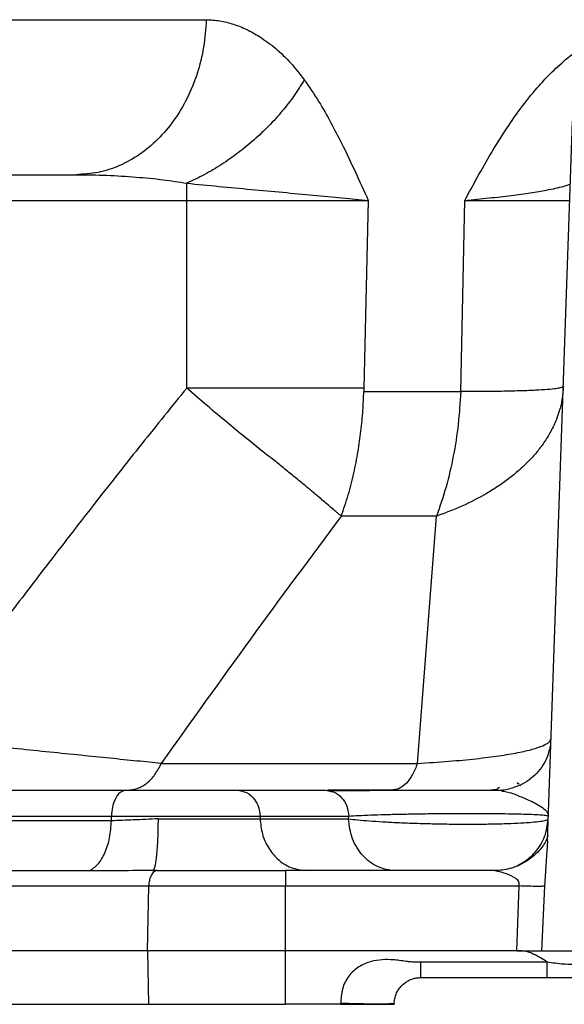
# Model space of a CAD drawing. Units: millimetres. Extents: x 3088 to 3508, y 664 to 961.
# Drawn here: x 3302 to 3309, y 768 to 779 of the extents above; entities that cross this region are included whole.
import ezdxf

# ---------------------------------------------------------------- set-up
doc = ezdxf.new("R2010")
doc.units = ezdxf.units.MM

# ---------------------------------------------------------------- blocks, each defined once
blk = doc.blocks.new('zw$7EFA')
at = {"color": 7, "linetype": 'Continuous', "lineweight": 25}
for p, q in [((21.1273753, 35.0533416), (21.3152314, 40.4328372)), ((14.3116436, 40.0328372), (17.6074157, 40.0328372)), ((12.7975376, 39.8398171), (18.4321212, 39.8398171)), ((18.4321212, 38.43792), (18.4321212, 39.8398171)), ((19.7884946, 39.8398168), (19.7551816, 38.4379197)), ((20.4790984, 38.4111892), (20.5093347, 39.8398168)), ((19.7551815, 38.4379139), (19.7553301, 38.4111892)), ((20.1552688, 35.6328369), (20.2988255, 37.4809879)), ((20.9155198, 35.4762909), (20.9017029, 35.4867129)), ((18.8066742, 35.4328372), (19.4688766, 35.4328372)), ((19.4688765, 35.4328372), (19.5017002, 35.4254698)), ((19.9604778, 35.4328372), (19.4828766, 35.4328372)), ((20.7826015, 35.4277223), (20.7908885, 35.4262218)), ((17.8694738, 35.2039668), (17.8701553, 35.2397014)), ((18.9797738, 35.2398171), (18.9804071, 35.2188774)), ((18.9797738, 35.2398171), (19.6419762, 35.2398171)), ((18.9804071, 35.2188774), (19.641245, 35.2188774)), ((19.641245, 35.2188774), (19.6419762, 35.2398171)), ((19.641245, 35.2188774), (19.6417597, 35.2181197)), ((19.6417597, 35.2181198), (19.6417387, 35.218814)), ((21.1273753, 35.0533416), (21.1053758, 34.7151843)), ((18.2104839, 34.8328372), (18.180138, 34.8328372)), ((20.7333996, 34.8328372), (19.1701605, 34.8328372)), ((18.140003, 34.2328372), (18.1487121, 34.7170251)), ((19.1701605, 34.2328372), (19.1701605, 34.7170251)), ((19.1701605, 34.7170251), (20.9157527, 34.7170251)), ((20.8988445, 34.2328372), (20.9157527, 34.7170251)), ((21.1053759, 34.7151843), (21.0820807, 34.2328372)), ((18.1400109, 34.2328372), (18.1472056, 33.8328372)), ((19.1701605, 33.8328372), (19.1701605, 34.2328372)), ((20.8988445, 34.2328372), (19.1701605, 34.2328372)), ((21.082081, 34.2328372), (21.6260237, 34.2328372)), ((21.1258281, 34.1486493), (20.181385, 34.1486493)), ((20.181385, 34.0328372), (21.1258281, 34.0328372)), ((21.1258281, 34.0328372), (21.6190396, 34.0328372)), ((19.5815068, 33.8328372), (19.1701605, 33.8328372)), ((19.5815068, 33.8328372), (19.5817505, 33.8398171)), ((19.9815068, 33.8398171), (19.9812631, 33.8328372))]:
    blk.add_line(p, q, dxfattribs=at)
at = {"color": 1, "linetype": 'Continuous', "lineweight": 25}
for points, knots in [([(16.7400486, 41.1909576), (16.7436716, 41.1909576), (16.7509276, 41.1909576), (16.8099109, 41.1909576), (16.9039199, 41.1909576), (17.0360181, 41.1909576), (17.2047398, 41.1909576), (17.4097264, 41.1909576), (17.6499031, 41.1909576), (17.9250887, 41.1909576), (18.2313859, 41.1909576), (18.4624932, 41.1909576), (18.5780468, 41.1909576)], [0, 0, 0, 0, 0.099751058, 0.199779072, 0.299807038, 0.399834822, 0.499862384, 0.599889815, 0.699917288, 0.799944916, 0.899972536, 1, 1, 1, 1]), ([(20.5093287, 39.8398171), (20.5715217, 39.8460778), (20.6957839, 39.8585867), (20.8587435, 39.8776164), (21.0020534, 39.8970614), (21.1347655, 39.9193682), (21.2368337, 39.9411335), (21.2819809, 39.9574045), (21.2988411, 39.963481)], [0, 0, 0, 0, 0.165516384, 0.330703587, 0.495034748, 0.658052318, 0.872299983, 1, 1, 1, 1]), ([(19.5017002, 35.4254698), (19.5125757, 35.4237353), (19.5454611, 35.4184903), (19.5917128, 35.3793266), (19.6322386, 35.3164909), (19.6387303, 35.2653751), (19.6419762, 35.2398171)], [0, 0, 0, 0, 0.141414116, 0.427609107, 0.713804101, 1, 1, 1, 1]), ([(20.7908885, 35.4262218), (20.8046963, 35.4241368), (20.8470238, 35.417745), (20.9247422, 35.385863), (21.0029583, 35.3528179), (21.0629795, 35.3214057), (21.1035807, 35.2938266), (21.129717, 35.266668), (21.1324964, 35.2487721), (21.1338871, 35.2398171)], [0, 0, 0, 0, 0.083861502, 0.257076879, 0.439090087, 0.578279057, 0.718480139, 0.859129268, 1, 1, 1, 1])]:
    blk.add_open_spline(points, degree=3, knots=knots, dxfattribs=at)
at = {"color": 7, "linetype": 'Continuous', "lineweight": 25}
for points, knots in [([(18.5780502, 41.1909578), (18.5733364, 41.1223116), (18.5639086, 40.9850192), (18.5138537, 40.7867271), (18.4391025, 40.6015169), (18.3392504, 40.4349536), (18.2186614, 40.2928314), (18.0811155, 40.178588), (17.9309155, 40.0957053), (17.7715019, 40.0427476), (17.6621111, 40.0361407), (17.6074157, 40.0328372)], [0, 0, 0, 0, 0.111998006, 0.223996044, 0.33599394, 0.447991426, 0.55998919, 0.669991526, 0.779994282, 0.889997156, 1, 1, 1, 1]), ([(18.5780502, 41.1909578), (18.6119853, 41.1892683), (18.6792338, 41.1859204), (18.7805184, 41.1598312), (18.8794619, 41.1201797), (18.9855033, 41.0613395), (19.096318, 40.9794487), (19.2095677, 40.8723991), (19.2769833, 40.7854107), (19.3102515, 40.7424837)], [0, 0, 0, 0, 0.134343194, 0.266225074, 0.395288589, 0.521471098, 0.68538952, 0.844746014, 1, 1, 1, 1]), ([(20.5093287, 39.8398171), (20.5410623, 39.8986619), (20.6056901, 40.0185034), (20.7097474, 40.2007731), (20.8167958, 40.3727482), (20.9304792, 40.53546), (21.0380962, 40.6703929), (21.1503553, 40.7911608), (21.2661423, 40.8997876), (21.3555304, 40.9635711), (21.4029477, 40.9974061)], [0, 0, 0, 0, 0.133247165, 0.271367177, 0.418888693, 0.539240608, 0.67187852, 0.769735284, 0.877852563, 1, 1, 1, 1]), ([(19.310252, 40.7424801), (19.2859655, 40.7029533), (19.2373927, 40.6238995), (19.1476262, 40.5081097), (19.0472588, 40.3967546), (18.9366219, 40.2917288), (18.8178616, 40.1946353), (18.692814, 40.1073797), (18.563536, 40.0301718), (18.4759262, 39.9892366), (18.4321213, 39.968769)], [0, 0, 0, 0, 0.125000004, 0.250000012, 0.374999991, 0.499999958, 0.624999931, 0.749999926, 0.874999962, 1, 1, 1, 1]), ([(19.310252, 40.7424801), (19.3470984, 40.6886168), (19.416889, 40.5865946), (19.5080081, 40.425638), (19.5991427, 40.2498426), (19.6912533, 40.0554552), (19.7566213, 39.9104896), (19.7884889, 39.8398172)], [0, 0, 0, 0, 0.202158723, 0.382907895, 0.548890901, 0.780078897, 1, 1, 1, 1]), ([(17.6074157, 40.0328372), (17.6835834, 40.0318974), (17.8326812, 40.0300578), (18.0489876, 40.0162774), (18.2480554, 39.9975425), (18.3733929, 39.9779498), (18.4321212, 39.9687695)], [0, 0, 0, 0, 0.276713515, 0.541665548, 0.785242185, 1, 1, 1, 1]), ([(18.4321212, 39.8398171), (18.4321212, 39.863704), (18.4321212, 39.911476), (18.4321212, 39.94967), (18.4321212, 39.9687664)], [0, 0, 0, 0, 0.500018325, 1, 1, 1, 1]), ([(18.4321213, 39.968769), (18.512564, 39.9608403), (18.6749289, 39.9448371), (18.9156577, 39.9224563), (19.1524323, 39.9008929), (19.3799942, 39.8800931), (19.5957689, 39.8598024), (19.7241983, 39.8464841), (19.7884889, 39.8398172)], [0, 0, 0, 0, 0.161555459, 0.326082144, 0.492811686, 0.66107711, 0.830338124, 1, 1, 1, 1]), ([(18.4321212, 39.8398171), (18.4942844, 39.8398171), (18.6186106, 39.8398171), (18.8034592, 39.8398171), (18.9850517, 39.8398171), (19.1617792, 39.8398171), (19.3321863, 39.8398171), (19.4945064, 39.8398171), (19.6484024, 39.8398171), (19.7417934, 39.8398171), (19.7884889, 39.8398171)], [0, 0, 0, 0, 0.125011363, 0.250022441, 0.375017631, 0.5, 0.624982369, 0.749977559, 0.874988637, 1, 1, 1, 1]), ([(20.5093287, 39.8398171), (20.5685461, 39.8398171), (20.6869806, 39.8398171), (20.842062, 39.8398171), (20.9779541, 39.8398171), (21.0913698, 39.8398171), (21.1813755, 39.8398171), (21.2460352, 39.8398171), (21.2869127, 39.8398171), (21.291986, 39.8398171), (21.2945227, 39.8398171)], [0, 0, 0, 0, 0.125000417, 0.250000411, 0.37500013, 0.5, 0.62499987, 0.74999959, 0.874999583, 1, 1, 1, 1]), ([(18.432118, 38.43792), (18.3200717, 38.299342), (18.0921263, 38.0174209), (17.7497282, 37.5831352), (17.4112137, 37.1465435), (17.0770924, 36.7081973), (16.7470774, 36.2692625), (16.5263079, 35.9704604), (16.4143133, 35.8188804)], [0, 0, 0, 0, 0.161685507, 0.328930756, 0.501749931, 0.662922379, 0.829003108, 1, 1, 1, 1]), ([(18.9863595, 37.9745315), (18.9458334, 38.0069581), (18.8618946, 38.0741207), (18.7280119, 38.1848376), (18.5834438, 38.3068308), (18.4835087, 38.3934017), (18.432118, 38.43792)], [0, 0, 0, 0, 0.22474401, 0.465495911, 0.725136132, 1, 1, 1, 1]), ([(19.7551762, 38.43792), (19.7096275, 38.43792), (19.6185303, 38.43792), (19.468414, 38.43792), (19.3100805, 38.43792), (19.1438587, 38.43792), (18.9714717, 38.43792), (18.7943391, 38.43792), (18.6140304, 38.43792), (18.4927577, 38.43792), (18.4321212, 38.43792)], [0, 0, 0, 0, 0.125011363, 0.250022442, 0.375017631, 0.500000001, 0.62498237, 0.749977559, 0.874988637, 1, 1, 1, 1]), ([(19.5866575, 37.4809872), (19.6047719, 37.5339284), (19.640245, 37.6376022), (19.6814902, 37.8002893), (19.7127539, 37.9595468), (19.7348589, 38.1173023), (19.7493531, 38.2663895), (19.753415, 38.3649675), (19.7553197, 38.4111899)], [0, 0, 0, 0, 0.18490148, 0.362089056, 0.53799939, 0.697067012, 0.857957194, 1, 1, 1, 1]), ([(19.7553331, 38.4111892), (19.8722595, 38.4111892), (20.1061124, 38.4111892), (20.3547697, 38.4111892), (20.4790984, 38.4111892)], [0, 0, 0, 0, 0.49999989, 1, 1, 1, 1]), ([(20.4791121, 38.4111839), (20.4740504, 38.3301035), (20.4639272, 38.1679484), (20.4259466, 37.9294098), (20.3729226, 37.6975178), (20.3235219, 37.553145), (20.2988312, 37.4809868)], [0, 0, 0, 0, 0.249294984, 0.498572785, 0.749384403, 1, 1, 1, 1]), ([(21.2460053, 38.4504616), (21.2434447, 38.4166354), (21.2387835, 38.3550584), (21.2185152, 38.2728615), (21.1966076, 38.2095075), (21.1746308, 38.1586555), (21.1524628, 38.1146705), (21.1279499, 38.0722004), (21.1016475, 38.0317326), (21.0738454, 37.9932572), (21.0448232, 37.9567564), (21.0148463, 37.9222037), (20.972252, 37.8768898), (20.9142479, 37.8220003), (20.8373968, 37.7593717), (20.755662, 37.7013976), (20.6425438, 37.63139), (20.4941454, 37.5542576), (20.3628038, 37.5049871), (20.2988643, 37.4810014)], [0, 0, 0, 0, 0.085528375, 0.155695077, 0.210487692, 0.249896538, 0.289351131, 0.327560437, 0.364524036, 0.400241524, 0.434712517, 0.467936646, 0.499913556, 0.567910816, 0.634346606, 0.69921969, 0.762528869, 0.884394748, 1, 1, 1, 1]), ([(21.2460314, 38.4502775), (21.2447443, 38.4482626), (21.2421769, 38.4442438), (21.2229108, 38.4386736), (21.1880509, 38.4327612), (21.1300405, 38.4268421), (21.0426775, 38.4212784), (20.9336021, 38.4168945), (20.8031747, 38.4136578), (20.6529613, 38.4115854), (20.5371805, 38.411318), (20.4791121, 38.4111839)], [0, 0, 0, 0, 0.086802501, 0.173133285, 0.259530484, 0.382594275, 0.505794197, 0.627526536, 0.749407693, 0.874318457, 1, 1, 1, 1]), ([(19.5866558, 37.4809879), (19.5814496, 37.4853335), (19.5706816, 37.4943216), (19.555074, 37.5079847), (19.5313986, 37.5280876), (19.4898737, 37.5634593), (19.4295881, 37.6144202), (19.359884, 37.6729475), (19.2886119, 37.732281), (19.2151209, 37.7927138), (19.1380173, 37.8550656), (19.0625344, 37.9148651), (19.0114831, 37.9548526), (18.9863625, 37.9745291)], [0, 0, 0, 0, 0.032577416, 0.067381221, 0.097237014, 0.175789677, 0.311625784, 0.43239253, 0.541147237, 0.667667138, 0.783089173, 0.893265544, 1, 1, 1, 1]), ([(19.5866558, 37.4809879), (19.3592642, 37.1751217), (18.9047248, 36.5637169), (18.4625438, 35.9430191), (18.2415718, 35.6328366)], [0, 0, 0, 0, 0.500268097, 1, 1, 1, 1]), ([(20.2988255, 37.4809884), (20.1766393, 37.4809884), (19.932267, 37.4809884), (19.7018591, 37.4809884), (19.5866551, 37.4809884)], [0, 0, 0, 0, 0.500000148, 1, 1, 1, 1]), ([(18.2415706, 35.6328374), (18.1825372, 35.6387412), (18.0648781, 35.6505079), (17.860911, 35.6711197), (17.6427587, 35.693263), (17.411486, 35.7168208), (17.1706317, 35.7414118), (16.922606, 35.7667801), (16.6697426, 35.7926768), (16.4994986, 35.8101398), (16.4143176, 35.8188773)], [0, 0, 0, 0, 0.12672369, 0.252571882, 0.377771612, 0.502515996, 0.626960996, 0.751251585, 0.875539652, 1, 1, 1, 1]), ([(20.1552689, 35.6328372), (20.2351246, 35.6380244), (20.3938758, 35.6483365), (20.5965578, 35.6679634), (20.769339, 35.6897321), (20.9097417, 35.7134478), (21.0187574, 35.7385648), (21.0958926, 35.7647247), (21.1443702, 35.7915831), (21.150863, 35.8097813), (21.1541083, 35.8188773)], [0, 0, 0, 0, 0.128819656, 0.256090421, 0.38200289, 0.506824304, 0.630781579, 0.754112005, 0.877098047, 1, 1, 1, 1]), ([(21.1518336, 35.7722531), (21.1516656, 35.7726528), (21.151217, 35.7737199), (21.1466858, 35.7540745), (21.1438515, 35.7417863)], [0, 0, 0, 0, 0.374505674, 1, 1, 1, 1]), ([(21.1437532, 35.7418197), (21.1367046, 35.7175486), (21.1225055, 35.6686552), (21.0838423, 35.6020725), (21.0340183, 35.543176), (20.9733773, 35.4958314), (20.9187611, 35.4650599), (20.8836148, 35.455589), (20.8731891, 35.4527795)], [0, 0, 0, 0, 0.182292251, 0.367221361, 0.552150202, 0.737079038, 0.922008137, 1, 1, 1, 1]), ([(17.9869059, 35.4328372), (18.0125843, 35.4354769), (18.0639412, 35.4407562), (18.1354168, 35.4829398), (18.1980113, 35.5460477), (18.2270508, 35.6039075), (18.2415706, 35.6328374)], [0, 0, 0, 0, 0.250000017, 0.499999992, 0.749999972, 1, 1, 1, 1]), ([(18.2415697, 35.6328372), (18.4049777, 35.6328372), (18.7317934, 35.6328372), (19.2248851, 35.6328372), (19.6990665, 35.6328372), (20.0032006, 35.6328372), (20.1552678, 35.6328372)], [0, 0, 0, 0, 0.279992147, 0.559983805, 0.779991756, 1, 1, 1, 1]), ([(20.1552689, 35.6328372), (20.1441629, 35.6039073), (20.1219507, 35.5460476), (20.0740727, 35.4829397), (20.0194016, 35.4407562), (19.9801191, 35.4354769), (19.9604778, 35.4328372)], [0, 0, 0, 0, 0.250000023, 0.499999999, 0.749999976, 1, 1, 1, 1]), ([(13.4919902, 35.4328372), (13.6407663, 35.4328372), (13.9383215, 35.4328372), (14.4275592, 35.4328372), (14.9464616, 35.4328372), (15.4969453, 35.4328372), (16.0764249, 35.4328372), (16.6842272, 35.4328372), (17.3164919, 35.4328372), (17.7583683, 35.4328372), (17.9793072, 35.4328372)], [0, 0, 0, 0, 0.124999853, 0.250002164, 0.375000034, 0.499999998, 0.624996673, 0.749997832, 0.874998578, 1, 1, 1, 1]), ([(17.9793072, 35.4328372), (17.9636365, 35.429237), (17.9322959, 35.4220368), (17.8968396, 35.3706953), (17.8750837, 35.307205), (17.8717996, 35.2622803), (17.8701575, 35.2398171)], [0, 0, 0, 0, 0.27964076, 0.559271072, 0.779626575, 1, 1, 1, 1]), ([(17.9793072, 35.4328372), (18.0138126, 35.4328372), (18.0828234, 35.4328372), (18.198761, 35.4328372), (18.3178928, 35.4328372), (18.4364828, 35.4328372), (18.5494715, 35.4328372), (18.6517895, 35.4328372), (18.7411094, 35.4328372), (18.7848193, 35.4328372), (18.8066742, 35.4328372)], [0, 0, 0, 0, 0.125000237, 0.250000555, 0.375000402, 0.5, 0.624999599, 0.749999447, 0.874999764, 1, 1, 1, 1]), ([(18.8066742, 35.4328372), (18.8315262, 35.429237), (18.8812291, 35.4220368), (18.9374588, 35.3706953), (18.9719613, 35.307205), (18.9771696, 35.2622803), (18.9797738, 35.2398171)], [0, 0, 0, 0, 0.279640763, 0.559271072, 0.779626574, 1, 1, 1, 1]), ([(20.790647, 35.4296039), (20.7482555, 35.4296099), (20.6583221, 35.4296224), (20.5093339, 35.4296213), (20.3528806, 35.4296056), (20.1982621, 35.4295745), (20.0498196, 35.42953), (19.9109354, 35.4294735), (19.7843963, 35.4294068), (19.6729115, 35.4293316), (19.5765557, 35.4292503), (19.5266523, 35.4291917), (19.5019257, 35.4291627)], [0, 0, 0, 0, 0.095620253, 0.202857913, 0.308425356, 0.412319861, 0.514529227, 0.615038303, 0.713840049, 0.810934003, 0.906319714, 1, 1, 1, 1]), ([(19.9604778, 35.4328372), (20.0246451, 35.4328372), (20.1527464, 35.4328372), (20.2571987, 35.4328372), (20.3093298, 35.4328372)], [0, 0, 0, 0, 0.500910771, 1, 1, 1, 1]), ([(20.7686237, 35.4548597), (20.7614498, 35.4485954), (20.7471849, 35.4361392), (20.7193681, 35.4339336), (20.7055404, 35.4328372)], [0, 0, 0, 0, 0.502903886, 1, 1, 1, 1]), ([(20.7055404, 35.4328372), (20.7197869, 35.4328372), (20.7482954, 35.4328372), (20.7523324, 35.4328372), (20.754352, 35.4328372)], [0, 0, 0, 0, 0.4997258942, 1, 1, 1, 1]), ([(20.8739095, 35.4511228), (20.8582093, 35.44661), (20.8277403, 35.4378522), (20.7967209, 35.4329649), (20.7816854, 35.430596)], [0, 0, 0, 0, 0.515285496, 1, 1, 1, 1]), ([(19.6419762, 35.2398171), (19.6656223, 35.2411971), (19.7129056, 35.2439566), (19.8052013, 35.2477608), (19.9103208, 35.2511892), (20.0272207, 35.2541329), (20.1523988, 35.2565147), (20.2826264, 35.2582668), (20.4143476, 35.2593391), (20.543969, 35.2596999), (20.6679265, 35.259339), (20.7828213, 35.2582671), (20.8855355, 35.2565148), (20.9733103, 35.2541326), (21.0440137, 35.2511891), (21.095342, 35.2477609), (21.1279366, 35.2439567), (21.1319034, 35.2411971), (21.1338871, 35.2398171)], [0, 0, 0, 0, 0.062594432, 0.125165055, 0.187707233, 0.250218252, 0.312700188, 0.375153994, 0.437583418, 0.500000851, 0.562423238, 0.624853134, 0.687298837, 0.749774949, 0.812287858, 0.874834082, 0.937406326, 1, 1, 1, 1]), ([(13.3245458, 35.2398171), (13.4938044, 35.2398171), (13.8323211, 35.2398171), (14.3943666, 35.2398171), (14.9937567, 35.2398171), (15.5869445, 35.2398171), (16.1619834, 35.2398171), (16.7108471, 35.2398171), (17.2786158, 35.2398171), (17.672977, 35.2398171), (17.8701575, 35.2398171)], [0, 0, 0, 0, 0.1399979606, 0.2799955596, 0.4199912049, 0.5599858104, 0.6699879821, 0.7799913242, 0.8899957586, 1, 1, 1, 1]), ([(17.8694738, 35.2039668), (17.6352172, 35.2039668), (17.1667045, 35.2039668), (16.4979059, 35.2039668), (15.8565716, 35.2039668), (15.2466409, 35.2039668), (14.6702186, 35.2039668), (14.125739, 35.2039668), (13.7936322, 35.2039668), (13.6275786, 35.2039668)], [0, 0, 0, 0, 0.142858072, 0.285715838, 0.428572175, 0.571427825, 0.714284162, 0.857141928, 1, 1, 1, 1]), ([(17.7031073, 34.8293963), (17.7255121, 34.8436204), (17.7703212, 34.8720681), (17.8232784, 34.961591), (17.8603522, 35.0747709), (17.8664333, 35.1609012), (17.8694738, 35.2039668)], [0, 0, 0, 0, 0.250002739, 0.500000001, 0.749997262, 1, 1, 1, 1]), ([(18.2202802, 35.2188772), (18.1572328, 35.215927), (18.0329356, 35.2101106), (17.9234332, 35.2059949), (17.8694738, 35.2039668)], [0, 0, 0, 0, 0.50723129, 1, 1, 1, 1]), ([(17.8701575, 35.2398171), (17.9164341, 35.2398171), (18.0089873, 35.2398171), (18.164476, 35.2398171), (18.3242487, 35.2398171), (18.4832947, 35.2398171), (18.6348286, 35.2398171), (18.7720514, 35.2398171), (18.8918421, 35.2398171), (18.9504633, 35.2398171), (18.9797738, 35.2398171)], [0, 0, 0, 0, 0.125000237, 0.250000554, 0.375000401, 0.5, 0.624999598, 0.749999445, 0.874999764, 1, 1, 1, 1]), ([(18.1801373, 34.8328372), (18.1827078, 34.8342601), (18.1878488, 34.8371061), (18.1952769, 34.8598559), (18.2021492, 34.8952541), (18.2082106, 34.9433415), (18.213248, 35.0019874), (18.2170404, 35.0691471), (18.2195827, 35.1422787), (18.2200477, 35.1933444), (18.2202802, 35.2188772)], [0, 0, 0, 0, 0.125000169, 0.250000402, 0.375000296, 0.500000013, 0.624999728, 0.749999616, 0.874999841, 1, 1, 1, 1]), ([(18.2202792, 35.2188774), (18.2578592, 35.2188774), (18.3330204, 35.2188774), (18.4454984, 35.2188774), (18.5548637, 35.2188774), (18.6589963, 35.2188774), (18.7558058, 35.2188774), (18.8429639, 35.2188774), (18.9199363, 35.2188774), (18.96025, 35.2188774), (18.9804071, 35.2188774)], [0, 0, 0, 0, 0.124993698, 0.249991067, 0.374990009, 0.499986122, 0.624979323, 0.749976741, 0.874986717, 1, 1, 1, 1]), ([(18.9804071, 35.2188774), (18.9843141, 35.180793), (18.9921279, 35.1046278), (19.03877, 35.0009893), (19.110835, 34.9119381), (19.2095929, 34.8461062), (19.2876007, 34.8372603), (19.3266062, 34.8328372)], [0, 0, 0, 0, 0.1867864136, 0.373554926, 0.5603284154, 0.7801552667, 1, 1, 1, 1]), ([(19.6417381, 35.218814), (19.6638772, 35.2162076), (19.7084856, 35.210956), (19.7952411, 35.2036392), (19.8949558, 35.1969357), (20.0064662, 35.1910959), (20.1260766, 35.186296), (20.2505121, 35.1826668), (20.3769215, 35.1802806), (20.5031861, 35.1791882), (20.6272756, 35.1794566), (20.7463494, 35.1811676), (20.8565015, 35.1843744), (20.953222, 35.1890574), (21.0323671, 35.1950929), (21.0899748, 35.2022677), (21.1262331, 35.2102386), (21.1308646, 35.2160182), (21.1331559, 35.2188774)], [0, 0, 0, 0, 0.058777969, 0.118432491, 0.178771943, 0.239419191, 0.300000307, 0.360316104, 0.420393624, 0.480844896, 0.542475863, 0.605678178, 0.670422546, 0.736368981, 0.802984531, 0.869580667, 0.93548115, 1, 1, 1, 1]), ([(19.9876918, 34.8328372), (19.9655661, 34.8342566), (19.9213148, 34.8370955), (19.8573723, 34.8597897), (19.7982016, 34.8951036), (19.7459949, 34.9430811), (19.7025816, 35.0016005), (19.669864, 35.0686275), (19.6478847, 35.1416288), (19.6438014, 35.1926227), (19.6417597, 35.2181197)], [0, 0, 0, 0, 0.125000213, 0.250000483, 0.375000401, 0.500000119, 0.624999823, 0.749999683, 0.874999875, 1, 1, 1, 1]), ([(20.7333996, 34.8328372), (20.7716149, 34.8360224), (20.8480455, 34.8423928), (20.9535073, 34.8925778), (21.0454213, 34.9726303), (21.115161, 35.0843164), (21.1271576, 35.1740237), (21.1331559, 35.2188774)], [0, 0, 0, 0, 0.186776502, 0.373552844, 0.560328797, 0.780164126, 1, 1, 1, 1]), ([(21.1287501, 35.092713), (21.1277815, 35.0870322), (21.125723, 35.0749594), (21.1100666, 35.0416123), (21.0826148, 35.0004793), (21.0406612, 34.9539894), (20.9836662, 34.9076493), (20.911859, 34.8675551), (20.8270787, 34.8381174), (20.7656315, 34.8343465), (20.7341079, 34.8324119)], [0, 0, 0, 0, 0.084068934, 0.178659227, 0.285789164, 0.406103079, 0.539110787, 0.683508185, 0.837633378, 1, 1, 1, 1]), ([(17.7031069, 34.8293992), (17.4642705, 34.8293992), (16.9866006, 34.8293992), (16.3047307, 34.8293992), (15.650864, 34.8293992), (15.0290137, 34.8293992), (14.4413246, 34.8293992), (13.8862007, 34.8293992), (13.5476012, 34.8293992), (13.3783013, 34.8293992)], [0, 0, 0, 0, 0.142858774, 0.28571592, 0.428571381, 0.571426561, 0.714283065, 0.857141452, 1, 1, 1, 1]), ([(18.1801373, 34.8328372), (18.0988978, 34.8321515), (17.9351596, 34.8307697), (17.7808536, 34.8298564), (17.7031073, 34.8293963)], [0, 0, 0, 0, 0.496154916, 1, 1, 1, 1]), ([(18.2104839, 34.8328372), (18.2016153, 34.8306771), (18.1838785, 34.826357), (18.1638125, 34.795552), (18.1515, 34.7574579), (18.1496414, 34.7305031), (18.1487121, 34.7170251)], [0, 0, 0, 0, 0.279640766, 0.559271072, 0.779626574, 1, 1, 1, 1]), ([(18.2104839, 34.8328372), (18.2841896, 34.8328372), (18.4315972, 34.8328372), (18.6708971, 34.8328372), (18.9180673, 34.8328372), (19.0861281, 34.8328372), (19.1701605, 34.8328372)], [0, 0, 0, 0, 0.250006202, 0.499999999, 0.749993797, 1, 1, 1, 1]), ([(19.1701605, 34.8328372), (19.1701605, 34.8306771), (19.1701605, 34.826357), (19.1701605, 34.795552), (19.1701605, 34.7574579), (19.1701605, 34.7305031), (19.1701605, 34.7170251)], [0, 0, 0, 0, 0.279640766, 0.559271075, 0.779626575, 1, 1, 1, 1]), ([(20.9157527, 34.7170251), (20.9163426, 34.7220211), (20.9172306, 34.7295411), (20.9164716, 34.7395806), (20.9131623, 34.7497437), (20.9044827, 34.7613421), (20.8749381, 34.785497), (20.8228317, 34.8074401), (20.768932, 34.82328), (20.7397684, 34.8304647), (20.7334943, 34.8325773), (20.7334304, 34.8327526), (20.7333996, 34.8328372)], [0, 0, 0, 0, 0.054942218, 0.082698926, 0.111403246, 0.17428847, 0.244752923, 0.548895092, 0.822841771, 0.9235007, 0.963091451, 1, 1, 1, 1]), ([(13.3035195, 34.7170251), (13.4867198, 34.7170251), (13.8531198, 34.7170251), (14.4574033, 34.7170251), (15.099131, 34.7170251), (15.7316139, 34.7170251), (16.3427755, 34.7170251), (16.924548, 34.7170251), (17.5249796, 34.7170251), (17.9408014, 34.7170251), (18.1487121, 34.7170251)], [0, 0, 0, 0, 0.139997954, 0.27999554, 0.419991139, 0.559985681, 0.669987861, 0.779991232, 0.889995714, 1, 1, 1, 1]), ([(18.1487121, 34.7170251), (18.2368129, 34.7170251), (18.4130098, 34.7170251), (18.6804764, 34.7170251), (18.9340336, 34.7170251), (19.0914505, 34.7170251), (19.1701605, 34.7170251)], [0, 0, 0, 0, 0.279961217, 0.559907212, 0.779949086, 1, 1, 1, 1]), ([(21.1053759, 34.7151843), (21.0970027, 34.7148074), (21.0802562, 34.7140535), (21.0343064, 34.7141264), (20.9782189, 34.715044), (20.9365746, 34.7163648), (20.9157527, 34.7170251)], [0, 0, 0, 0, 0.249997903, 0.500000003, 0.750002102, 1, 1, 1, 1]), ([(18.140003, 34.2328372), (18.0202269, 34.2328372), (17.7815562, 34.2328372), (17.4301917, 34.2328372), (17.2012444, 34.2328372), (17.0863823, 34.2328372)], [0, 0, 0, 0, 0.334220402, 0.665980872, 1, 1, 1, 1]), ([(19.1701605, 34.2328372), (19.0804267, 34.2328372), (18.900668, 34.2328372), (18.6360031, 34.2328372), (18.3785885, 34.2328372), (18.2197671, 34.2328372), (18.1400109, 34.2328372)], [0, 0, 0, 0, 0.248705449, 0.4982177, 0.748017195, 1, 1, 1, 1]), ([(20.8988445, 34.2328372), (20.9186919, 34.2328372), (20.9573819, 34.2328372), (21.0100501, 34.2328372), (21.0544021, 34.2328372), (21.0728277, 34.2328372), (21.0820807, 34.2328372)], [0, 0, 0, 0, 0.256594185, 0.500195534, 0.749008491, 1, 1, 1, 1]), ([(21.1258281, 34.1486493), (21.0914792, 34.1699639), (21.0404183, 34.2016488), (20.9653879, 34.2309004), (20.9260954, 34.2321875), (20.9066008, 34.2328261)], [0, 0, 0, 0, 0.508745723, 0.7562699477, 1, 1, 1, 1]), ([(20.181385, 34.1486493), (20.1687112, 34.1483098), (20.1438449, 34.1476438), (20.1075295, 34.1489702), (20.066369, 34.1539339), (20.0226016, 34.1603785), (19.9627655, 34.1669848), (19.8920777, 34.168264), (19.8201366, 34.1567511), (19.7621275, 34.1366037), (19.7171455, 34.1130868), (19.676368, 34.0823581), (19.6289363, 34.0303271), (19.589708, 33.9477188), (19.5844143, 33.8759377), (19.5817505, 33.8398171)], [0, 0, 0, 0, 0.048046512, 0.094268192, 0.137557844, 0.205094739, 0.261945517, 0.365660381, 0.472101817, 0.536059657, 0.597676042, 0.663791554, 0.728500565, 0.863380142, 1, 1, 1, 1]), ([(20.181385, 34.0328372), (20.181385, 34.0349987), (20.181385, 34.0393216), (20.181385, 34.0701182), (20.181385, 34.1082194), (20.181385, 34.1351726), (20.181385, 34.1486493)], [0, 0, 0, 0, 0.279636173, 0.559271425, 0.779635439, 1, 1, 1, 1]), ([(21.6190396, 34.1328372), (21.5375204, 34.1337633), (21.4133099, 34.1351743), (21.2481214, 34.1284959), (21.1658409, 34.1420554), (21.1258281, 34.1486493)], [0, 0, 0, 0, 0.495184064, 0.754509256, 1, 1, 1, 1]), ([(21.1258281, 34.0328372), (21.1258281, 34.0349987), (21.1258281, 34.0393216), (21.1258281, 34.0701182), (21.1258281, 34.1082194), (21.1258281, 34.1351726), (21.1258281, 34.1486493)], [0, 0, 0, 0, 0.279636173, 0.559271425, 0.779635439, 1, 1, 1, 1]), ([(19.9815068, 33.8398171), (19.9825636, 33.8519696), (19.9841789, 33.8705433), (19.9907129, 33.8940173), (19.999486, 33.9176823), (20.0131285, 33.9424681), (20.0391104, 33.9761452), (20.0708787, 34.0028116), (20.1160928, 34.0232401), (20.1527002, 34.03163), (20.1720046, 34.0324424), (20.181385, 34.0328372)], [0, 0, 0, 0, 0.081705859, 0.124877797, 0.172902308, 0.288399253, 0.425297855, 0.725717466, 0.871391779, 0.937507102, 1, 1, 1, 1]), ([(17.0944969, 33.8328372), (17.2665415, 33.8328372), (17.6106307, 33.8328372), (17.9683421, 33.8328372), (18.1471978, 33.8328372)], [0, 0, 0, 0, 0.500000025, 1, 1, 1, 1]), ([(18.1472056, 33.8328372), (18.2264049, 33.8328372), (18.384117, 33.8328372), (18.6397337, 33.8328372), (18.9025502, 33.8328372), (19.0810534, 33.8328372), (19.1701605, 33.8328372)], [0, 0, 0, 0, 0.251982825, 0.501782294, 0.751294529, 1, 1, 1, 1]), ([(19.5815068, 33.8328372), (19.6087873, 33.8328372), (19.6626063, 33.8328372), (19.7389374, 33.8328372), (19.8071526, 33.8328372), (19.8658626, 33.8328372), (19.9145246, 33.8328372), (19.9515936, 33.8328372), (19.976468, 33.8328372), (19.9796501, 33.8328372), (19.9812631, 33.8328372)], [0, 0, 0, 0, 0.130308277, 0.257071882, 0.380298557, 0.499997545, 0.619687889, 0.742912503, 0.869680628, 1, 1, 1, 1]), ([(19.9815068, 33.8398171), (19.9799896, 33.8389571), (19.9769552, 33.8372372), (19.9531283, 33.8354355), (19.9161547, 33.8342989), (19.8660537, 33.8339207), (19.8051239, 33.8342989), (19.7356012, 33.8354355), (19.6601815, 33.8372372), (19.6078941, 33.8389571), (19.5817505, 33.8398171)], [0, 0, 0, 0, 0.125000195, 0.250000455, 0.375000329, 0.5, 0.624999672, 0.749999545, 0.874999805, 1, 1, 1, 1])]:
    blk.add_open_spline(points, degree=3, knots=knots, dxfattribs=at)

msp = doc.modelspace()

# ---------------------------------------------------------------- block references
at = {"xscale": 1.6, "yscale": 1.6, "zscale": 1.6}
msp.add_blockref('zw$7EFA', (3274.594, 713.5), dxfattribs=at)

doc.saveas('drawing.dxf')
